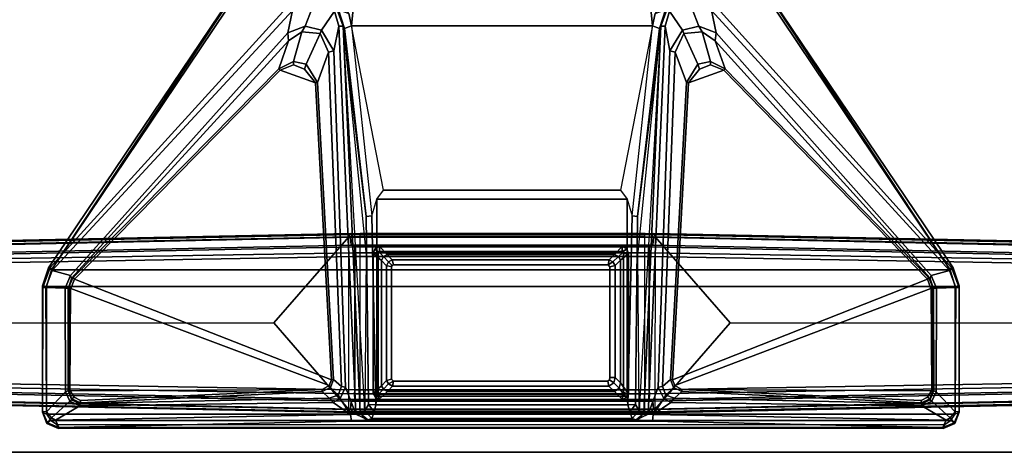
# Model space of a CAD drawing. Units: inches. Extents: x -126 to 109, y -83 to 94.
# Drawn here: x -59 to -44, y -73 to -67 of the extents above; entities that cross this region are included whole.
import ezdxf

# ---------------------------------------------------------------- set-up
doc = ezdxf.new("R2010")
doc.units = ezdxf.units.IN
doc.header["$MEASUREMENT"] = 0
for name, color, linetype in [('TABLE-FOOT', 6, 'Continuous'), ('TABLE-LEG', 6, 'Continuous'), ('TABLE-LEGTRIM', 6, 'Continuous'), ('TABLE-TOPEDGE', 6, 'Continuous'), ('TABLE-TOPLAM', 6, 'Continuous')]:
    doc.layers.add(name, color=color, linetype=linetype)

# ---------------------------------------------------------------- blocks, each defined once
blk = doc.blocks.new('PDU6ATS_3072LE_0T')
at = {"layer": 'TABLE-FOOT'}
for points in [[(67.735, -3.088, 1.222), (67.527, -13.123, 1.649), (67.511, -13.082, 1.837), (67.754, -1.27, 1.353)], [(67.754, -1.27, 1.353), (67.511, -13.082, 1.837), (67.562, -13.064, 1.89), (67.804, -1.328, 1.409)], [(67.804, -1.328, 1.409), (67.562, -13.064, 1.89), (68.89, -11.905, 1.764), (68.893, -1.328, 1.409)], [(69.982, -1.328, 1.409), (68.893, -1.328, 1.409), (68.89, -11.905, 1.764), (70.224, -13.067, 1.89)], [(70.275, -13.082, 1.837), (70.032, -1.27, 1.353), (69.982, -1.328, 1.409), (70.224, -13.067, 1.89)], [(70.259, -13.123, 1.649), (70.051, -3.088, 1.222), (70.032, -1.27, 1.353), (70.275, -13.082, 1.837)], [(67.921, -3.186, 1.142), (67.982, -2.917, 0.525), (67.808, -13.148, 0.525), (67.72, -13.154, 1.531)], [(67.808, -13.148, 0.525), (67.982, -2.917, 0.525), (68.044, -2.89, 0.455), (67.867, -13.156, 0.456)], [(69.919, -13.156, 0.456), (67.867, -13.156, 0.456), (68.044, -2.89, 0.455), (69.742, -2.89, 0.455)], [(69.804, -2.917, 0.525), (69.978, -13.148, 0.525), (69.919, -13.156, 0.456), (69.742, -2.89, 0.455)], [(70.066, -13.154, 1.531), (69.978, -13.148, 0.525), (69.804, -2.917, 0.525), (69.865, -3.186, 1.142)], [(67.57, -13.087, 1.602), (67.527, -13.123, 1.649), (67.735, -3.088, 1.222), (67.785, -3.102, 1.179)], [(67.785, -3.102, 1.179), (67.895, -3.114, 1.17), (67.691, -13.097, 1.585), (67.57, -13.087, 1.602)], [(67.921, -3.186, 1.142), (67.72, -13.154, 1.531), (67.691, -13.097, 1.585), (67.895, -3.114, 1.17)], [(70.066, -13.154, 1.531), (69.865, -3.186, 1.142), (69.891, -3.114, 1.17), (70.095, -13.097, 1.585)], [(70.216, -13.087, 1.602), (70.095, -13.097, 1.585), (69.891, -3.114, 1.17), (70.001, -3.102, 1.179)], [(70.001, -3.102, 1.179), (70.051, -3.088, 1.222), (70.259, -13.123, 1.649), (70.216, -13.087, 1.602)], [(63.484, -11.549, 27.964), (68.07, -8.516, 27.998), (68.039, -8.473, 27.92), (63.481, -11.545, 27.89)], [(63.481, -11.545, 27.89), (68.039, -8.473, 27.92), (68.034, -8.495, 27.781), (64.045, -12.099, 26.575)], [(68.318, -8.379, 27.941), (68.344, -8.38, 27.831), (68.034, -8.495, 27.781), (68.039, -8.473, 27.92)], [(68.034, -8.495, 27.781), (68.344, -8.38, 27.831), (68.345, -8.431, 27.739), (68.083, -8.526, 27.708)], [(68.039, -8.473, 27.92), (68.07, -8.516, 27.998), (68.328, -8.439, 28), (68.318, -8.379, 27.941)], [(68.07, -22.36, 27.998), (68.328, -22.437, 28), (68.328, -8.439, 28), (68.07, -8.516, 27.998)], [(68.345, -8.431, 27.739), (68.356, -8.726, 27.652), (68.161, -8.809, 27.625), (68.083, -8.526, 27.708)], [(68.328, -8.439, 28), (70.295, -8.441, 28), (70.264, -8.377, 27.932), (68.318, -8.379, 27.941)], [(68.318, -8.379, 27.941), (70.264, -8.377, 27.932), (70.254, -8.38, 27.844), (68.344, -8.38, 27.831)], [(68.328, -8.439, 28), (68.328, -22.437, 28), (70.295, -22.436, 28), (70.295, -8.441, 28)], [(68.344, -8.38, 27.831), (70.254, -8.38, 27.844), (70.256, -8.441, 27.746), (68.345, -8.431, 27.739)], [(68.356, -8.726, 27.652), (68.345, -8.431, 27.739), (70.256, -8.441, 27.746), (69.948, -8.731, 27.687)], [(70.256, -8.441, 27.746), (70.352, -8.517, 27.729), (70.095, -8.798, 27.678), (69.948, -8.731, 27.687)], [(70.428, -8.454, 27.818), (70.254, -8.38, 27.844), (70.264, -8.377, 27.932), (70.435, -8.444, 27.932)], [(70.254, -8.38, 27.844), (70.428, -8.454, 27.818), (70.352, -8.517, 27.729), (70.256, -8.441, 27.746)], [(70.295, -8.441, 28), (70.264, -8.377, 27.932), (70.435, -8.444, 27.932), (70.391, -8.506, 28.002)], [(70.295, -22.436, 28), (70.391, -22.371, 28.002), (70.391, -8.506, 28.002), (70.295, -8.441, 28)], [(70.352, -8.517, 27.729), (70.428, -8.454, 27.818), (70.497, -8.628, 27.794), (70.386, -8.58, 27.719)], [(70.435, -8.444, 27.932), (70.391, -8.506, 28.002), (70.453, -8.601, 28), (70.515, -8.626, 27.926)], [(70.515, -8.626, 27.926), (70.497, -8.628, 27.794), (70.428, -8.454, 27.818), (70.435, -8.444, 27.932)], [(68.07, -8.516, 27.998), (63.484, -11.549, 27.964), (63.494, -11.567, 27.986), (63.508, -11.585, 27.998)], [(63.508, -11.585, 27.998), (63.508, -19.291, 27.998), (68.07, -22.36, 27.998), (68.07, -8.516, 27.998)], [(68.034, -8.495, 27.781), (68.083, -8.526, 27.708), (64.078, -12.196, 26.51), (64.045, -12.099, 26.575)], [(64.078, -12.196, 26.51), (68.083, -8.526, 27.708), (68.161, -8.809, 27.625), (64.426, -12.123, 26.565)], [(70.095, -8.798, 27.678), (70.352, -8.517, 27.729), (70.386, -8.58, 27.719), (70.165, -8.955, 27.653)], [(70.114, -12.822, 27.042), (70.165, -8.955, 27.653), (70.386, -8.58, 27.719), (70.3, -13.091, 27.019)], [(70.386, -8.58, 27.719), (70.497, -8.628, 27.794), (70.403, -13.102, 27.117), (70.3, -13.091, 27.019)], [(70.391, -8.506, 28.002), (70.391, -22.371, 28.002), (70.453, -22.276, 28), (70.453, -8.601, 28)], [(70.403, -17.74, 27.117), (70.403, -13.102, 27.117), (70.497, -8.628, 27.794), (70.497, -22.249, 27.794)], [(70.453, -8.601, 28), (70.515, -8.626, 27.926), (70.515, -22.25, 27.926), (70.453, -22.276, 28)], [(70.515, -22.25, 27.926), (70.497, -22.249, 27.794), (70.497, -8.628, 27.794), (70.515, -8.626, 27.926)], [(68.356, -8.726, 27.652), (68.356, -8.774, 27.681), (68.2, -8.825, 27.663), (68.161, -8.809, 27.625)], [(68.334, -8.787, 27.733), (68.356, -8.774, 27.681), (68.2, -8.825, 27.663), (68.188, -8.85, 27.72)], [(68.218, -8.868, 27.752), (68.188, -8.85, 27.72), (68.334, -8.787, 27.733), (68.358, -8.817, 27.752)], [(69.935, -8.77, 27.708), (69.935, -8.783, 27.738), (68.334, -8.787, 27.733), (68.356, -8.774, 27.681)], [(68.334, -8.787, 27.733), (68.358, -8.817, 27.752), (69.932, -8.803, 27.751), (69.935, -8.783, 27.738)], [(69.935, -8.77, 27.708), (68.356, -8.774, 27.681), (68.356, -8.726, 27.652), (69.948, -8.731, 27.687)], [(69.932, -8.803, 27.751), (69.935, -8.783, 27.738), (70.055, -8.831, 27.741), (70.032, -8.865, 27.752)], [(70.095, -8.798, 27.678), (70.075, -8.825, 27.696), (69.935, -8.77, 27.708), (69.948, -8.731, 27.687)], [(70.055, -8.831, 27.741), (70.075, -8.825, 27.696), (69.935, -8.77, 27.708), (69.935, -8.783, 27.738)], [(68.2, -8.825, 27.663), (64.546, -12.135, 26.649), (64.426, -12.123, 26.565), (68.161, -8.809, 27.625)], [(68.2, -8.825, 27.663), (68.188, -8.85, 27.72), (64.977, -11.983, 27.73), (64.546, -12.135, 26.649)], [(64.977, -11.983, 27.73), (68.188, -8.85, 27.72), (68.218, -8.868, 27.752), (65.001, -12.005, 27.752)], [(68.218, -8.868, 27.752), (69.764, -12.795, 27.752), (65.194, -12.546, 27.752), (65.001, -12.005, 27.752)], [(69.85, -12.76, 27.752), (69.764, -12.795, 27.752), (68.218, -8.868, 27.752), (68.358, -8.817, 27.752)], [(69.932, -8.803, 27.751), (69.915, -12.649, 27.75), (69.85, -12.76, 27.752), (68.358, -8.817, 27.752)], [(70.084, -8.962, 27.752), (69.915, -12.649, 27.75), (69.932, -8.803, 27.751), (70.032, -8.865, 27.752)], [(70.055, -8.831, 27.741), (70.121, -8.96, 27.72), (70.084, -8.962, 27.752), (70.032, -8.865, 27.752)], [(70.127, -8.96, 27.681), (70.121, -8.96, 27.72), (70.055, -8.831, 27.741), (70.075, -8.825, 27.696)], [(70.127, -8.96, 27.681), (70.075, -8.825, 27.696), (70.095, -8.798, 27.678), (70.165, -8.955, 27.653)], [(70.084, -8.962, 27.752), (70.121, -8.96, 27.72), (69.943, -12.653, 27.719), (69.915, -12.649, 27.75)], [(69.943, -12.653, 27.719), (70.121, -8.96, 27.72), (70.127, -8.96, 27.681), (70.049, -12.762, 27.101)], [(70.049, -12.762, 27.101), (70.127, -8.96, 27.681), (70.165, -8.955, 27.653), (70.114, -12.822, 27.042)], [(67.562, -13.064, 1.89), (70.224, -13.067, 1.89), (68.89, -11.905, 1.764), (67.562, -13.064, 1.89)], [(64.426, -12.123, 26.565), (64.322, -12.39, 26.501), (63.951, -12.532, 26.424), (64.078, -12.196, 26.51)], [(64.426, -12.123, 26.565), (64.546, -12.135, 26.649), (64.409, -12.34, 26.581), (64.322, -12.39, 26.501)], [(64.977, -11.983, 27.73), (64.866, -12.209, 27.731), (64.409, -12.34, 26.581), (64.546, -12.135, 26.649)], [(64.915, -12.208, 27.752), (64.866, -12.209, 27.731), (64.977, -11.983, 27.73), (65.001, -12.005, 27.752)], [(65.194, -12.546, 27.752), (64.981, -12.379, 27.752), (64.915, -12.208, 27.752), (65.001, -12.005, 27.752)], [(64.409, -12.34, 26.581), (64.866, -12.209, 27.731), (64.907, -12.404, 27.729), (64.436, -12.619, 26.503)], [(64.907, -12.404, 27.729), (64.866, -12.209, 27.731), (64.915, -12.208, 27.752), (64.981, -12.379, 27.752)], [(63.951, -12.532, 26.424), (64.322, -12.39, 26.501), (64.385, -12.639, 26.46), (64.092, -12.843, 26.378)], [(64.409, -12.34, 26.581), (64.436, -12.619, 26.503), (64.385, -12.639, 26.46), (64.322, -12.39, 26.501)], [(64.907, -12.404, 27.729), (65.189, -12.58, 27.72), (64.722, -12.751, 26.55), (64.436, -12.619, 26.503)], [(65.194, -12.546, 27.752), (65.189, -12.58, 27.72), (64.907, -12.404, 27.729), (64.981, -12.379, 27.752)], [(64.722, -12.751, 26.55), (65.189, -12.58, 27.72), (69.76, -12.827, 27.724), (69.865, -12.949, 27.055)], [(69.76, -12.827, 27.724), (65.189, -12.58, 27.72), (65.194, -12.546, 27.752), (69.764, -12.795, 27.752)], [(64.385, -12.639, 26.46), (64.7, -12.833, 26.461), (64.322, -12.908, 26.395), (64.092, -12.843, 26.378)], [(64.385, -12.639, 26.46), (64.436, -12.619, 26.503), (64.722, -12.751, 26.55), (64.7, -12.833, 26.461)], [(69.943, -12.653, 27.719), (69.881, -12.78, 27.722), (69.85, -12.76, 27.752), (69.915, -12.649, 27.75)], [(69.999, -12.897, 27.064), (69.881, -12.78, 27.722), (69.943, -12.653, 27.719), (70.049, -12.762, 27.101)], [(64.092, -12.843, 26.378), (64.322, -12.908, 26.395), (64.323, -12.974, 26.292), (64.07, -12.88, 26.298)], [(64.323, -12.974, 26.292), (64.356, -12.995, 26.107), (64.072, -12.901, 26.146), (64.07, -12.88, 26.298)], [(70.294, -13.168, 26.994), (64.322, -12.908, 26.395), (64.7, -12.833, 26.461), (69.879, -13.013, 26.99)], [(64.722, -12.751, 26.55), (69.865, -12.949, 27.055), (69.879, -13.013, 26.99), (64.7, -12.833, 26.461)], [(69.85, -12.76, 27.752), (69.881, -12.78, 27.722), (69.76, -12.827, 27.724), (69.764, -12.795, 27.752)], [(69.76, -12.827, 27.724), (69.881, -12.78, 27.722), (69.999, -12.897, 27.064), (69.865, -12.949, 27.055)], [(69.999, -12.897, 27.064), (70.049, -12.762, 27.101), (70.114, -12.822, 27.042), (70.054, -12.928, 27.021)], [(70.3, -13.091, 27.019), (70.3, -13.091, 27.019), (70.054, -12.928, 27.021), (70.114, -12.822, 27.042)], [(64.125, -13.06, 26.017), (64.318, -13.105, 26.002), (63.732, -13.161, 26.108), (63.896, -12.908, 26.081)], [(64.125, -13.06, 26.017), (64.072, -12.901, 26.146), (64.356, -12.995, 26.107), (64.318, -13.105, 26.002)], [(64.356, -12.995, 26.107), (67.252, -13.332, 26.106), (67.242, -13.416, 26.005), (64.318, -13.105, 26.002)], [(70.283, -13.235, 26.943), (64.323, -12.974, 26.292), (64.322, -12.908, 26.395), (70.294, -13.168, 26.994)], [(67.252, -13.332, 26.106), (64.356, -12.995, 26.107), (64.323, -12.974, 26.292), (67.252, -13.332, 26.106)], [(64.323, -12.974, 26.292), (70.241, -13.306, 26.781), (70.146, -13.365, 26.107), (67.252, -13.332, 26.106)], [(67.848, -13.329, 26.523), (64.323, -12.974, 26.292), (70.283, -13.235, 26.943), (70.241, -13.306, 26.781)], [(69.879, -13.013, 26.99), (69.865, -12.949, 27.055), (69.999, -12.897, 27.064), (70.054, -12.928, 27.021)], [(70.054, -12.928, 27.021), (70.3, -13.091, 27.019), (70.294, -13.168, 26.994), (69.879, -13.013, 26.99)], [(64.318, -17.738, 26.002), (63.732, -17.681, 26.108), (63.732, -13.161, 26.108), (64.318, -13.105, 26.002)], [(64.318, -13.105, 26.002), (66.846, -13.598, 26.002), (66.982, -13.492, 26.002), (67.242, -13.416, 26.005)], [(66.846, -13.598, 26.002), (66.846, -17.244, 26.002), (64.318, -17.738, 26.002), (64.318, -13.105, 26.002)], [(67.511, -13.082, 1.837), (67.527, -13.123, 1.649), (67.51, -13.214, 1.838)], [(67.527, -17.719, 1.649), (67.51, -17.605, 1.845), (67.51, -13.214, 1.838), (67.527, -13.123, 1.649)], [(67.57, -13.087, 1.602), (67.57, -17.755, 1.602), (67.527, -17.719, 1.649), (67.527, -13.123, 1.649)], [(70.225, -13.221, 1.894), (67.561, -13.221, 1.894), (67.562, -13.064, 1.89), (70.224, -13.067, 1.89)], [(67.57, -13.087, 1.602), (67.691, -13.097, 1.585), (67.691, -17.745, 1.585), (67.57, -17.755, 1.602)], [(67.72, -13.154, 1.531), (67.72, -17.688, 1.531), (67.691, -17.745, 1.585), (67.691, -13.097, 1.585)], [(67.72, -13.154, 1.531), (67.808, -13.148, 0.525), (67.808, -17.694, 0.525), (67.72, -17.688, 1.531)], [(67.808, -13.148, 0.525), (67.867, -13.156, 0.456), (67.867, -17.686, 0.456), (67.808, -17.694, 0.525)], [(69.919, -13.156, 0.456), (69.919, -17.686, 0.456), (67.867, -17.686, 0.456), (67.867, -13.156, 0.456)], [(69.978, -17.694, 0.525), (69.919, -17.686, 0.456), (69.919, -13.156, 0.456), (69.978, -13.148, 0.525)], [(69.978, -13.148, 0.525), (70.066, -13.154, 1.531), (70.066, -17.688, 1.531), (69.978, -17.694, 0.525)], [(70.095, -13.097, 1.585), (70.095, -17.745, 1.585), (70.066, -17.688, 1.531), (70.066, -13.154, 1.531)], [(70.095, -13.097, 1.585), (70.216, -13.087, 1.602), (70.216, -17.755, 1.602), (70.095, -17.745, 1.585)], [(70.259, -13.123, 1.649), (70.259, -17.719, 1.649), (70.216, -17.755, 1.602), (70.216, -13.087, 1.602)], [(70.224, -13.067, 1.89), (70.275, -13.082, 1.837), (70.276, -13.214, 1.838), (70.225, -13.221, 1.894)], [(70.276, -13.214, 1.838), (70.276, -13.214, 1.838), (70.259, -13.123, 1.649), (70.275, -13.082, 1.837)], [(70.259, -13.123, 1.649), (70.276, -13.214, 1.838), (70.276, -17.605, 1.845), (70.259, -17.719, 1.649)], [(70.38, -13.354, 26.955), (70.283, -13.235, 26.943), (70.294, -13.168, 26.994), (70.38, -13.354, 26.955)], [(70.294, -13.168, 26.994), (70.3, -13.091, 27.019), (70.403, -13.102, 27.117), (70.38, -13.354, 26.955)], [(70.38, -13.354, 26.955), (70.403, -13.102, 27.117), (70.403, -17.74, 27.117), (70.38, -17.488, 26.955)], [(67.242, -13.416, 26.005), (67.252, -13.332, 26.106), (70.146, -13.365, 26.107), (70.152, -13.48, 26.002)], [(67.51, -17.605, 1.845), (67.561, -17.613, 1.894), (67.561, -13.221, 1.894), (67.51, -13.214, 1.838)], [(67.561, -17.613, 1.894), (70.225, -17.613, 1.894), (70.225, -13.221, 1.894), (67.561, -13.221, 1.894)], [(70.259, -13.451, 26.115), (70.146, -13.365, 26.107), (70.241, -13.306, 26.781), (70.358, -13.417, 26.798)], [(70.276, -13.214, 1.838), (70.225, -13.221, 1.894), (70.225, -17.613, 1.894), (70.276, -17.605, 1.845)], [(70.38, -13.354, 26.955), (70.358, -13.417, 26.798), (70.241, -13.306, 26.781), (70.283, -13.235, 26.943)], [(66.846, -13.598, 26.002), (66.982, -13.492, 26.002), (66.982, -17.35, 26.002), (66.846, -17.244, 26.002)], [(70.014, -13.495, 26.002), (66.982, -13.492, 26.002), (67.242, -13.416, 26.005), (70.152, -13.48, 26.002)], [(70.014, -13.495, 26.002), (70.014, -17.348, 26.002), (66.982, -17.35, 26.002), (66.982, -13.492, 26.002)], [(70.014, -13.495, 26.002), (70.152, -13.48, 26.002), (70.152, -17.363, 26.002), (70.014, -17.348, 26.002)], [(70.146, -13.365, 26.107), (70.146, -13.365, 26.107), (70.259, -13.451, 26.115), (70.152, -13.48, 26.002)], [(70.152, -17.363, 26.002), (70.152, -13.48, 26.002), (70.259, -13.451, 26.115), (70.259, -17.391, 26.115)], [(70.259, -13.451, 26.115), (70.358, -13.417, 26.798), (70.358, -17.425, 26.798), (70.259, -17.391, 26.115)], [(70.358, -17.425, 26.798), (70.358, -13.417, 26.798), (70.38, -13.354, 26.955), (70.38, -17.488, 26.955)], [(67.995, -13.785, 26.002), (67.951, -13.711, 26.002), (67.917, -13.772, 26.002), (67.995, -13.785, 26.002)], [(67.995, -17.09, 26.002), (67.995, -13.785, 26.002), (67.917, -13.772, 26.002), (67.917, -17.114, 26.002)], [(67.995, -13.785, 26.002), (68.027, -13.759, 26.002), (68.004, -13.678, 26.002), (67.951, -13.711, 26.002)], [(69.73, -13.758, 26.002), (69.731, -13.678, 26.002), (68.004, -13.678, 26.002), (68.027, -13.759, 26.002)], [(69.73, -13.758, 26.002), (69.765, -13.764, 26.002), (69.813, -13.7, 26.002), (69.731, -13.678, 26.002)], [(69.785, -13.789, 26.002), (69.862, -13.773, 26.002), (69.813, -13.7, 26.002), (69.765, -13.764, 26.002)], [(69.785, -13.789, 26.002), (69.784, -17.093, 26.002), (69.862, -17.106, 26.002), (69.862, -13.773, 26.002)], [(67.995, -17.09, 26.002), (67.917, -17.114, 26.002), (67.95, -17.167, 26.002), (68.003, -17.112, 26.002)], [(68.023, -17.122, 26.002), (68.003, -17.112, 26.002), (67.95, -17.167, 26.002), (68.008, -17.2, 26.002)], [(69.753, -17.121, 26.002), (68.023, -17.122, 26.002), (68.008, -17.2, 26.002), (69.776, -17.2, 26.002)], [(69.784, -17.093, 26.002), (69.753, -17.121, 26.002), (69.776, -17.2, 26.002), (69.829, -17.167, 26.002)], [(69.784, -17.093, 26.002), (69.829, -17.167, 26.002), (69.862, -17.106, 26.002), (69.784, -17.093, 26.002)], [(67.242, -17.426, 26.005), (66.982, -17.35, 26.002), (66.846, -17.244, 26.002), (64.318, -17.738, 26.002)], [(64.318, -17.738, 26.002), (67.242, -17.426, 26.005), (67.252, -17.511, 26.106), (64.356, -17.848, 26.107)], [(70.152, -17.363, 26.002), (67.242, -17.426, 26.005), (66.982, -17.35, 26.002), (70.014, -17.348, 26.002)], [(70.152, -17.363, 26.002), (70.146, -17.477, 26.107), (67.252, -17.511, 26.106), (67.242, -17.426, 26.005)], [(70.152, -17.363, 26.002), (70.259, -17.391, 26.115), (70.146, -17.477, 26.107)], [(70.358, -17.425, 26.798), (70.241, -17.536, 26.781), (70.146, -17.477, 26.107), (70.259, -17.391, 26.115)], [(70.283, -17.608, 26.943), (70.241, -17.536, 26.781), (70.358, -17.425, 26.798), (70.38, -17.488, 26.955)], [(67.252, -17.511, 26.106), (70.146, -17.477, 26.107), (70.241, -17.536, 26.781), (64.323, -17.868, 26.292)], [(67.252, -17.511, 26.106), (64.323, -17.868, 26.292), (64.356, -17.848, 26.107), (67.252, -17.511, 26.106)], [(70.241, -17.536, 26.781), (70.283, -17.608, 26.943), (64.323, -17.868, 26.292), (67.848, -17.513, 26.523)], [(70.38, -17.488, 26.955), (70.294, -17.674, 26.994), (70.283, -17.608, 26.943), (70.38, -17.488, 26.955)], [(70.38, -17.488, 26.955), (70.403, -17.74, 27.117), (70.3, -17.752, 27.019), (70.294, -17.674, 26.994)], [(63.896, -17.934, 26.081), (63.732, -17.681, 26.108), (64.318, -17.738, 26.002), (64.125, -17.782, 26.017)], [(64.318, -17.738, 26.002), (64.356, -17.848, 26.107), (64.072, -17.941, 26.146), (64.125, -17.782, 26.017)], [(70.294, -17.674, 26.994), (64.322, -17.934, 26.395), (64.323, -17.868, 26.292), (70.283, -17.608, 26.943)], [(69.879, -17.829, 26.99), (64.7, -18.009, 26.461), (64.322, -17.934, 26.395), (70.294, -17.674, 26.994)], [(67.562, -17.778, 1.89), (67.511, -17.761, 1.837), (67.51, -17.605, 1.845), (67.561, -17.613, 1.894)], [(67.51, -17.605, 1.845), (67.527, -17.719, 1.649), (67.511, -17.761, 1.837)], [(67.527, -17.719, 1.649), (67.735, -27.794, 1.222), (67.754, -29.612, 1.353), (67.511, -17.761, 1.837)], [(67.785, -27.78, 1.179), (67.735, -27.794, 1.222), (67.527, -17.719, 1.649), (67.57, -17.755, 1.602)], [(70.224, -17.778, 1.89), (67.562, -17.778, 1.89), (67.561, -17.613, 1.894), (70.225, -17.613, 1.894)], [(67.72, -17.688, 1.531), (67.921, -27.697, 1.142), (67.895, -27.769, 1.17), (67.691, -17.745, 1.585)], [(67.72, -17.688, 1.531), (67.808, -17.694, 0.525), (67.982, -27.966, 0.525), (67.921, -27.697, 1.142)], [(67.982, -27.966, 0.525), (67.808, -17.694, 0.525), (67.867, -17.686, 0.456), (68.044, -27.992, 0.455)], [(68.044, -27.992, 0.455), (67.867, -17.686, 0.456), (69.919, -17.686, 0.456), (69.742, -27.992, 0.455)], [(69.978, -17.694, 0.525), (69.804, -27.966, 0.525), (69.742, -27.992, 0.455), (69.919, -17.686, 0.456)], [(69.865, -27.697, 1.142), (69.804, -27.966, 0.525), (69.978, -17.694, 0.525), (70.066, -17.688, 1.531)], [(69.865, -27.697, 1.142), (70.066, -17.688, 1.531), (70.095, -17.745, 1.585), (69.891, -27.769, 1.17)], [(69.879, -17.829, 26.99), (70.294, -17.674, 26.994), (70.3, -17.752, 27.019), (70.054, -17.915, 27.021)], [(70.216, -17.755, 1.602), (70.259, -17.719, 1.649), (70.051, -27.794, 1.222), (70.001, -27.78, 1.179)], [(70.051, -27.794, 1.222), (70.259, -17.719, 1.649), (70.275, -17.761, 1.837), (70.032, -29.612, 1.353)], [(70.225, -17.613, 1.894), (70.276, -17.605, 1.845), (70.275, -17.761, 1.837), (70.224, -17.778, 1.89)], [(70.275, -17.761, 1.837), (70.275, -17.761, 1.837), (70.259, -17.719, 1.649), (70.276, -17.605, 1.845)], [(70.3, -17.752, 27.019), (70.403, -17.74, 27.117), (70.497, -22.249, 27.794), (70.386, -22.297, 27.719)], [(64.07, -17.962, 26.298), (64.072, -17.941, 26.146), (64.356, -17.848, 26.107), (64.323, -17.868, 26.292)], [(64.07, -17.962, 26.298), (64.323, -17.868, 26.292), (64.322, -17.934, 26.395), (64.092, -17.999, 26.378)], [(64.7, -18.009, 26.461), (69.879, -17.829, 26.99), (69.865, -17.893, 27.055), (64.722, -18.092, 26.55)], [(69.865, -17.893, 27.055), (69.76, -18.015, 27.724), (65.189, -18.263, 27.72), (64.722, -18.092, 26.55)], [(67.511, -17.761, 1.837), (67.754, -29.612, 1.353), (67.804, -29.555, 1.409), (67.562, -17.778, 1.89)], [(68.893, -29.555, 1.409), (68.89, -18.937, 1.764), (67.562, -17.778, 1.89), (67.804, -29.555, 1.409)], [(70.224, -17.778, 1.89), (67.562, -17.778, 1.89), (68.89, -18.937, 1.764), (70.224, -17.778, 1.89)], [(67.57, -17.755, 1.602), (67.691, -17.745, 1.585), (67.895, -27.769, 1.17), (67.785, -27.78, 1.179)], [(70.224, -17.778, 1.89), (68.89, -18.937, 1.764), (68.893, -29.555, 1.409), (69.982, -29.555, 1.409)], [(69.865, -17.893, 27.055), (69.999, -17.946, 27.064), (69.881, -18.062, 27.722), (69.76, -18.015, 27.724)], [(70.054, -17.915, 27.021), (69.999, -17.946, 27.064), (69.865, -17.893, 27.055), (69.879, -17.829, 26.99)], [(70.001, -27.78, 1.179), (69.891, -27.769, 1.17), (70.095, -17.745, 1.585), (70.216, -17.755, 1.602)], [(70.224, -17.778, 1.89), (70.275, -17.761, 1.837), (70.032, -29.612, 1.353), (69.982, -29.555, 1.409)], [(70.114, -18.02, 27.042), (70.054, -17.915, 27.021), (70.3, -17.752, 27.019)], [(70.3, -17.752, 27.019), (70.386, -22.297, 27.719), (70.165, -21.922, 27.653), (70.114, -18.02, 27.042)], [(64.092, -17.999, 26.378), (64.385, -18.203, 26.46), (64.322, -18.453, 26.501), (63.951, -18.31, 26.424)], [(64.092, -17.999, 26.378), (64.322, -17.934, 26.395), (64.7, -18.009, 26.461), (64.385, -18.203, 26.46)], [(64.7, -18.009, 26.461), (64.722, -18.092, 26.55), (64.436, -18.223, 26.503), (64.385, -18.203, 26.46)], [(65.001, -18.837, 27.752), (65.194, -18.296, 27.752), (69.764, -18.047, 27.752), (68.218, -22.008, 27.752)], [(69.764, -18.047, 27.752), (65.194, -18.296, 27.752), (65.189, -18.263, 27.72), (69.76, -18.015, 27.724)], [(68.358, -22.06, 27.752), (68.218, -22.008, 27.752), (69.764, -18.047, 27.752), (69.85, -18.082, 27.752)], [(69.764, -18.047, 27.752), (69.76, -18.015, 27.724), (69.881, -18.062, 27.722), (69.85, -18.082, 27.752)], [(70.049, -18.081, 27.101), (69.943, -18.189, 27.719), (69.881, -18.062, 27.722), (69.999, -17.946, 27.064)], [(70.054, -17.915, 27.021), (70.114, -18.02, 27.042), (70.049, -18.081, 27.101), (69.999, -17.946, 27.064)], [(70.114, -18.02, 27.042), (70.165, -21.922, 27.653), (70.127, -21.917, 27.681), (70.049, -18.081, 27.101)], [(64.436, -18.223, 26.503), (64.722, -18.092, 26.55), (65.189, -18.263, 27.72), (64.907, -18.439, 27.729)], [(68.358, -22.06, 27.752), (69.85, -18.082, 27.752), (69.915, -18.193, 27.75), (69.932, -22.073, 27.751)], [(69.915, -18.193, 27.75), (69.85, -18.082, 27.752), (69.881, -18.062, 27.722), (69.943, -18.189, 27.719)], [(69.915, -18.193, 27.75), (69.943, -18.189, 27.719), (70.121, -21.916, 27.72), (70.084, -21.915, 27.752)], [(70.032, -22.011, 27.752), (69.932, -22.073, 27.751), (69.915, -18.193, 27.75), (70.084, -21.915, 27.752)], [(70.049, -18.081, 27.101), (70.127, -21.917, 27.681), (70.121, -21.916, 27.72), (69.943, -18.189, 27.719)], [(64.078, -18.646, 26.51), (63.951, -18.31, 26.424), (64.322, -18.453, 26.501), (64.426, -18.719, 26.565)], [(64.322, -18.453, 26.501), (64.385, -18.203, 26.46), (64.436, -18.223, 26.503), (64.409, -18.503, 26.581)], [(64.436, -18.223, 26.503), (64.907, -18.439, 27.729), (64.866, -18.633, 27.731), (64.409, -18.503, 26.581)], [(64.981, -18.464, 27.752), (64.907, -18.439, 27.729), (65.189, -18.263, 27.72), (65.194, -18.296, 27.752)], [(65.001, -18.837, 27.752), (64.915, -18.634, 27.752), (64.981, -18.464, 27.752), (65.194, -18.296, 27.752)], [(64.322, -18.453, 26.501), (64.409, -18.503, 26.581), (64.546, -18.708, 26.649), (64.426, -18.719, 26.565)], [(64.546, -18.708, 26.649), (64.409, -18.503, 26.581), (64.866, -18.633, 27.731), (64.977, -18.859, 27.73)], [(64.981, -18.464, 27.752), (64.915, -18.634, 27.752), (64.866, -18.633, 27.731), (64.907, -18.439, 27.729)], [(64.045, -18.743, 26.575), (64.078, -18.646, 26.51), (68.083, -22.351, 27.708), (68.034, -22.382, 27.781)], [(64.426, -18.719, 26.565), (68.161, -22.068, 27.625), (68.083, -22.351, 27.708), (64.078, -18.646, 26.51)], [(65.001, -18.837, 27.752), (64.977, -18.859, 27.73), (64.866, -18.633, 27.731), (64.915, -18.634, 27.752)], [(64.045, -18.743, 26.575), (68.034, -22.382, 27.781), (68.039, -22.404, 27.92), (63.481, -19.331, 27.89)], [(68.161, -22.068, 27.625), (64.426, -18.719, 26.565), (64.546, -18.708, 26.649), (68.2, -22.051, 27.663)], [(64.546, -18.708, 26.649), (64.977, -18.859, 27.73), (68.188, -22.026, 27.72), (68.2, -22.051, 27.663)], [(65.001, -18.837, 27.752), (68.218, -22.008, 27.752), (68.188, -22.026, 27.72), (64.977, -18.859, 27.73)], [(63.481, -19.331, 27.89), (68.039, -22.404, 27.92), (68.07, -22.36, 27.998), (63.484, -19.328, 27.964)], [(63.508, -19.291, 27.998), (63.494, -19.31, 27.986), (63.484, -19.328, 27.964), (68.07, -22.36, 27.998)], [(70.032, -22.011, 27.752), (70.084, -21.915, 27.752), (70.121, -21.916, 27.72), (70.055, -22.045, 27.741)], [(70.075, -22.052, 27.696), (70.055, -22.045, 27.741), (70.121, -21.916, 27.72), (70.127, -21.917, 27.681)], [(70.165, -21.922, 27.653), (70.095, -22.079, 27.678), (70.075, -22.052, 27.696), (70.127, -21.917, 27.681)], [(70.165, -21.922, 27.653), (70.386, -22.297, 27.719), (70.352, -22.36, 27.729), (70.095, -22.079, 27.678)], [(68.083, -22.351, 27.708), (68.161, -22.068, 27.625), (68.356, -22.151, 27.652), (68.345, -22.445, 27.739)], [(68.161, -22.068, 27.625), (68.2, -22.051, 27.663), (68.356, -22.102, 27.681), (68.356, -22.151, 27.652)], [(68.358, -22.06, 27.752), (68.334, -22.09, 27.733), (68.188, -22.026, 27.72), (68.218, -22.008, 27.752)], [(68.188, -22.026, 27.72), (68.2, -22.051, 27.663), (68.356, -22.102, 27.681), (68.334, -22.09, 27.733)], [(69.935, -22.093, 27.738), (69.932, -22.073, 27.751), (68.358, -22.06, 27.752), (68.334, -22.09, 27.733)], [(68.356, -22.102, 27.681), (68.334, -22.09, 27.733), (69.935, -22.093, 27.738), (69.935, -22.106, 27.708)], [(69.948, -22.145, 27.687), (68.356, -22.151, 27.652), (68.356, -22.102, 27.681), (69.935, -22.106, 27.708)], [(70.032, -22.011, 27.752), (70.055, -22.045, 27.741), (69.935, -22.093, 27.738), (69.932, -22.073, 27.751)], [(69.935, -22.093, 27.738), (69.935, -22.106, 27.708), (70.075, -22.052, 27.696), (70.055, -22.045, 27.741)], [(69.948, -22.145, 27.687), (69.935, -22.106, 27.708), (70.075, -22.052, 27.696), (70.095, -22.079, 27.678)], [(69.948, -22.145, 27.687), (70.095, -22.079, 27.678), (70.352, -22.36, 27.729), (70.256, -22.435, 27.746)], [(69.948, -22.145, 27.687), (70.256, -22.435, 27.746), (68.345, -22.445, 27.739), (68.356, -22.151, 27.652)], [(70.386, -22.297, 27.719), (70.497, -22.249, 27.794), (70.428, -22.423, 27.818), (70.352, -22.36, 27.729)], [(70.515, -22.25, 27.926), (70.453, -22.276, 28), (70.391, -22.371, 28.002), (70.435, -22.432, 27.932)], [(70.435, -22.432, 27.932), (70.428, -22.423, 27.818), (70.497, -22.249, 27.794), (70.515, -22.25, 27.926)], [(68.083, -22.351, 27.708), (68.345, -22.445, 27.739), (68.344, -22.496, 27.831), (68.034, -22.382, 27.781)], [(68.039, -22.404, 27.92), (68.034, -22.382, 27.781), (68.344, -22.496, 27.831), (68.318, -22.498, 27.941)], [(68.318, -22.498, 27.941), (68.328, -22.437, 28), (68.07, -22.36, 27.998), (68.039, -22.404, 27.92)], [(68.318, -22.498, 27.941), (70.264, -22.499, 27.932), (70.295, -22.436, 28), (68.328, -22.437, 28)], [(68.345, -22.445, 27.739), (70.256, -22.435, 27.746), (70.254, -22.497, 27.844), (68.344, -22.496, 27.831)], [(70.256, -22.435, 27.746), (70.352, -22.36, 27.729), (70.428, -22.423, 27.818), (70.254, -22.497, 27.844)], [(70.435, -22.432, 27.932), (70.264, -22.499, 27.932), (70.254, -22.497, 27.844), (70.428, -22.423, 27.818)], [(70.391, -22.371, 28.002), (70.435, -22.432, 27.932), (70.264, -22.499, 27.932), (70.295, -22.436, 28)], [(68.344, -22.496, 27.831), (70.254, -22.497, 27.844), (70.264, -22.499, 27.932), (68.318, -22.498, 27.941)]]:
    blk.add_3dface(points, dxfattribs=at)
at = {"layer": 'TABLE-LEG'}
for points in [[(67.747, -13.5, 23.469), (67.82, -13.471, 23.469), (67.82, -13.471, 1.894), (67.747, -13.5, 1.894)], [(67.747, -13.5, 1.894), (67.82, -13.471, 1.894), (67.82, -13.549, 1.894), (67.791, -13.568, 1.894)], [(67.82, -13.549, 23.469), (67.82, -13.471, 23.469), (67.747, -13.5, 23.469), (67.791, -13.568, 23.469)], [(69.979, -13.471, 23.469), (69.979, -13.471, 1.894), (67.82, -13.471, 1.894), (67.82, -13.471, 23.469)], [(69.979, -13.471, 1.894), (69.959, -13.549, 1.894), (67.82, -13.549, 1.894), (67.82, -13.471, 1.894)], [(67.82, -13.549, 23.469), (69.959, -13.549, 23.469), (69.979, -13.471, 23.469), (67.82, -13.471, 23.469)], [(70.035, -13.507, 1.894), (69.959, -13.549, 1.894), (69.979, -13.471, 1.894), (70.035, -13.507, 1.894)], [(69.979, -13.471, 23.469), (69.959, -13.549, 23.469), (70.035, -13.507, 23.469)], [(69.979, -13.471, 23.469), (70.035, -13.507, 23.469), (70.035, -13.507, 1.894), (69.979, -13.471, 1.894)], [(67.747, -13.5, 23.469), (67.747, -13.5, 1.894), (67.712, -13.568, 1.894), (67.712, -13.568, 23.469)], [(67.747, -13.5, 1.894), (67.791, -13.568, 1.894), (67.712, -13.568, 1.894), (67.747, -13.5, 1.894)], [(67.712, -13.568, 23.469), (67.791, -13.568, 23.469), (67.747, -13.5, 23.469)], [(67.712, -17.31, 23.469), (67.712, -13.568, 23.469), (67.712, -13.568, 1.894), (67.712, -17.31, 1.894)], [(67.712, -13.568, 1.894), (67.791, -13.568, 1.894), (67.791, -17.31, 1.894), (67.712, -17.31, 1.894)], [(67.791, -17.31, 23.469), (67.791, -13.568, 23.469), (67.712, -13.568, 23.469), (67.712, -17.31, 23.469)], [(70.035, -13.507, 1.894), (70.067, -13.567, 1.894), (69.988, -13.567, 1.894), (69.959, -13.549, 1.894)], [(69.988, -13.567, 23.469), (70.067, -13.567, 23.469), (70.035, -13.507, 23.469), (69.959, -13.549, 23.469)], [(70.067, -17.321, 1.894), (69.988, -17.309, 1.894), (69.988, -13.567, 1.894), (70.067, -13.567, 1.894)], [(69.988, -13.567, 23.469), (69.988, -17.309, 23.469), (70.067, -17.321, 23.469), (70.067, -13.567, 23.469)], [(70.067, -13.567, 23.469), (70.067, -13.567, 1.894), (70.035, -13.507, 1.894), (70.035, -13.507, 23.469)], [(70.067, -13.567, 23.469), (70.067, -17.321, 23.469), (70.067, -17.321, 1.894), (70.067, -13.567, 1.894)], [(67.917, -13.772, 26.002), (67.951, -13.711, 26.002), (67.951, -13.711, 4.42), (67.917, -13.772, 4.42)], [(67.917, -13.772, 4.42), (67.951, -13.711, 4.42), (67.995, -13.785, 4.42)], [(67.917, -13.772, 26.002), (67.917, -13.772, 4.42), (67.917, -17.114, 4.42), (67.917, -17.114, 26.002)], [(67.917, -13.772, 4.42), (67.995, -13.785, 4.42), (67.995, -17.09, 4.42), (67.917, -17.114, 4.42)], [(68.004, -13.678, 26.002), (68.004, -13.678, 4.42), (67.951, -13.711, 4.42), (67.951, -13.711, 26.002)], [(68.004, -13.678, 4.42), (68.027, -13.759, 4.42), (67.995, -13.785, 4.42), (67.951, -13.711, 4.42)], [(68.004, -13.678, 26.002), (69.731, -13.678, 26.002), (69.731, -13.678, 4.42), (68.004, -13.678, 4.42)], [(68.004, -13.678, 4.42), (69.731, -13.678, 4.42), (69.73, -13.758, 4.42), (68.027, -13.759, 4.42)], [(69.813, -13.7, 4.42), (69.765, -13.764, 4.42), (69.73, -13.758, 4.42), (69.731, -13.678, 4.42)], [(69.813, -13.7, 26.002), (69.813, -13.7, 4.42), (69.731, -13.678, 4.42), (69.731, -13.678, 26.002)], [(69.813, -13.7, 4.42), (69.862, -13.773, 4.42), (69.785, -13.789, 4.42), (69.765, -13.764, 4.42)], [(69.862, -17.106, 4.42), (69.784, -17.093, 4.42), (69.785, -13.789, 4.42), (69.862, -13.773, 4.42)], [(69.813, -13.7, 26.002), (69.862, -13.773, 26.002), (69.862, -13.773, 4.42), (69.813, -13.7, 4.42)], [(69.862, -17.106, 26.002), (69.862, -17.106, 4.42), (69.862, -13.773, 4.42), (69.862, -13.773, 26.002)], [(67.95, -17.167, 4.42), (67.917, -17.114, 4.42), (67.995, -17.09, 4.42), (68.003, -17.112, 4.42)], [(67.95, -17.167, 26.002), (67.917, -17.114, 26.002), (67.917, -17.114, 4.42), (67.95, -17.167, 4.42)], [(67.95, -17.167, 4.42), (68.003, -17.112, 4.42), (68.023, -17.122, 4.42), (68.008, -17.2, 4.42)], [(68.008, -17.2, 4.42), (68.023, -17.122, 4.42), (69.753, -17.121, 4.42), (69.776, -17.2, 4.42)], [(69.776, -17.2, 4.42), (69.753, -17.121, 4.42), (69.784, -17.093, 4.42), (69.829, -17.167, 4.42)], [(69.862, -17.106, 4.42), (69.829, -17.167, 4.42), (69.784, -17.093, 4.42)], [(69.862, -17.106, 26.002), (69.829, -17.167, 26.002), (69.829, -17.167, 4.42), (69.862, -17.106, 4.42)], [(67.95, -17.167, 26.002), (67.95, -17.167, 4.42), (68.008, -17.2, 4.42), (68.008, -17.2, 26.002)], [(69.776, -17.2, 26.002), (68.008, -17.2, 26.002), (68.008, -17.2, 4.42), (69.776, -17.2, 4.42)], [(69.776, -17.2, 26.002), (69.776, -17.2, 4.42), (69.829, -17.167, 4.42), (69.829, -17.167, 26.002)], [(67.712, -17.31, 23.469), (67.712, -17.31, 1.894), (67.743, -17.374, 1.894), (67.743, -17.374, 23.469)], [(67.743, -17.374, 1.894), (67.712, -17.31, 1.894), (67.791, -17.31, 1.894), (67.82, -17.328, 1.894)], [(67.791, -17.31, 23.469), (67.712, -17.31, 23.469), (67.743, -17.374, 23.469), (67.82, -17.328, 23.469)], [(67.743, -17.374, 1.894), (67.82, -17.328, 1.894), (67.819, -17.406, 1.894), (67.743, -17.374, 1.894)], [(67.819, -17.406, 23.469), (67.82, -17.328, 23.469), (67.743, -17.374, 23.469)], [(67.819, -17.406, 23.469), (67.743, -17.374, 23.469), (67.743, -17.374, 1.894), (67.819, -17.406, 1.894)], [(69.969, -17.407, 1.894), (67.819, -17.406, 1.894), (67.82, -17.328, 1.894), (69.958, -17.328, 1.894)], [(67.82, -17.328, 23.469), (67.819, -17.406, 23.469), (69.969, -17.407, 23.469), (69.958, -17.328, 23.469)], [(67.819, -17.406, 23.469), (67.819, -17.406, 1.894), (69.969, -17.407, 1.894), (69.969, -17.407, 23.469)], [(69.969, -17.407, 1.894), (69.958, -17.328, 1.894), (69.988, -17.309, 1.894), (70.034, -17.371, 1.894)], [(69.988, -17.309, 23.469), (69.958, -17.328, 23.469), (69.969, -17.407, 23.469), (70.034, -17.371, 23.469)], [(70.034, -17.371, 23.469), (69.969, -17.407, 23.469), (69.969, -17.407, 1.894), (70.034, -17.371, 1.894)], [(70.067, -17.321, 1.894), (70.034, -17.371, 1.894), (69.988, -17.309, 1.894)], [(69.988, -17.309, 23.469), (70.034, -17.371, 23.469), (70.067, -17.321, 23.469), (69.988, -17.309, 23.469)], [(70.034, -17.371, 23.469), (70.034, -17.371, 1.894), (70.067, -17.321, 1.894), (70.067, -17.321, 23.469)]]:
    blk.add_3dface(points, dxfattribs=at)
at = {"layer": 'TABLE-LEGTRIM'}
for points in [[(67.922, -13.595, 23.587), (67.82, -13.471, 23.469), (67.747, -13.5, 23.469), (67.869, -13.628, 23.587)], [(67.922, -13.595, 23.587), (69.812, -13.595, 23.587), (69.979, -13.471, 23.469), (67.82, -13.471, 23.469)], [(69.894, -13.616, 23.587), (70.035, -13.507, 23.469), (69.979, -13.471, 23.469), (69.812, -13.595, 23.587)], [(67.835, -13.689, 23.587), (67.869, -13.628, 23.587), (67.747, -13.5, 23.469), (67.712, -13.568, 23.469)], [(67.835, -13.689, 23.587), (67.712, -13.568, 23.469), (67.712, -17.31, 23.469), (67.835, -17.192, 23.587)], [(67.917, -13.772, 23.587), (67.951, -13.711, 23.587), (67.869, -13.628, 23.587), (67.835, -13.689, 23.587)], [(68.004, -13.678, 23.587), (67.922, -13.595, 23.587), (67.869, -13.628, 23.587), (67.951, -13.711, 23.587)], [(68.004, -13.678, 23.587), (69.731, -13.678, 23.587), (69.812, -13.595, 23.587), (67.922, -13.595, 23.587)], [(69.813, -13.7, 23.587), (69.894, -13.616, 23.587), (69.812, -13.595, 23.587), (69.731, -13.678, 23.587)], [(69.813, -13.7, 23.587), (69.862, -13.773, 23.587), (69.943, -13.689, 23.587), (69.894, -13.616, 23.587)], [(69.894, -13.616, 23.587), (69.943, -13.689, 23.587), (70.067, -13.567, 23.469), (70.035, -13.507, 23.469)], [(69.943, -17.185, 23.587), (70.067, -17.321, 23.469), (70.067, -13.567, 23.469), (69.943, -13.689, 23.587)], [(67.917, -13.772, 23.587), (67.835, -13.689, 23.587), (67.835, -17.192, 23.587), (67.917, -17.114, 23.587)], [(69.862, -17.106, 23.587), (69.943, -17.185, 23.587), (69.943, -13.689, 23.587), (69.862, -13.773, 23.587)], [(67.95, -17.167, 23.587), (67.917, -17.114, 23.587), (67.835, -17.192, 23.587), (67.869, -17.245, 23.587)], [(69.862, -17.106, 23.587), (69.829, -17.167, 23.587), (69.91, -17.245, 23.587), (69.943, -17.185, 23.587)], [(67.869, -17.245, 23.587), (67.835, -17.192, 23.587), (67.712, -17.31, 23.469), (67.743, -17.374, 23.469)], [(67.869, -17.245, 23.587), (67.743, -17.374, 23.469), (67.819, -17.406, 23.469), (67.927, -17.279, 23.587)], [(69.856, -17.279, 23.587), (67.927, -17.279, 23.587), (67.819, -17.406, 23.469), (69.969, -17.407, 23.469)], [(67.95, -17.167, 23.587), (67.869, -17.245, 23.587), (67.927, -17.279, 23.587), (68.008, -17.2, 23.587)], [(69.776, -17.2, 23.587), (68.008, -17.2, 23.587), (67.927, -17.279, 23.587), (69.856, -17.279, 23.587)], [(69.776, -17.2, 23.587), (69.856, -17.279, 23.587), (69.91, -17.245, 23.587), (69.829, -17.167, 23.587)], [(69.856, -17.279, 23.587), (69.969, -17.407, 23.469), (70.034, -17.371, 23.469), (69.91, -17.245, 23.587)], [(69.943, -17.185, 23.587), (69.91, -17.245, 23.587), (70.034, -17.371, 23.469), (70.067, -17.321, 23.469)]]:
    blk.add_3dface(points, dxfattribs=at)
at = {"layer": 'TABLE-TOPEDGE', "invisible_edges": 8}
blk.add_3dface([(70.88, -29.88, 28), (70.88, -1, 28), (70.88, -1, 29.176), (70.88, -29.88, 29.176)], dxfattribs=at)
at = {"layer": 'TABLE-TOPLAM'}
for points in [[(1, -29.88, 28), (1, -1, 28), (70.88, -1, 28), (70.88, -29.88, 28)], [(70.88, -1, 29.176), (1, -1, 29.176), (1, -29.88, 29.176), (70.88, -29.88, 29.176)]]:
    blk.add_3dface(points, dxfattribs=at)

msp = doc.modelspace()

# ---------------------------------------------------------------- block references
at = {"ltscale": 10, "rotation": 270}
msp.add_blockref('PDU6ATS_3072LE_0T', (-35.997, -2.535), dxfattribs=at)

doc.saveas('drawing.dxf')
